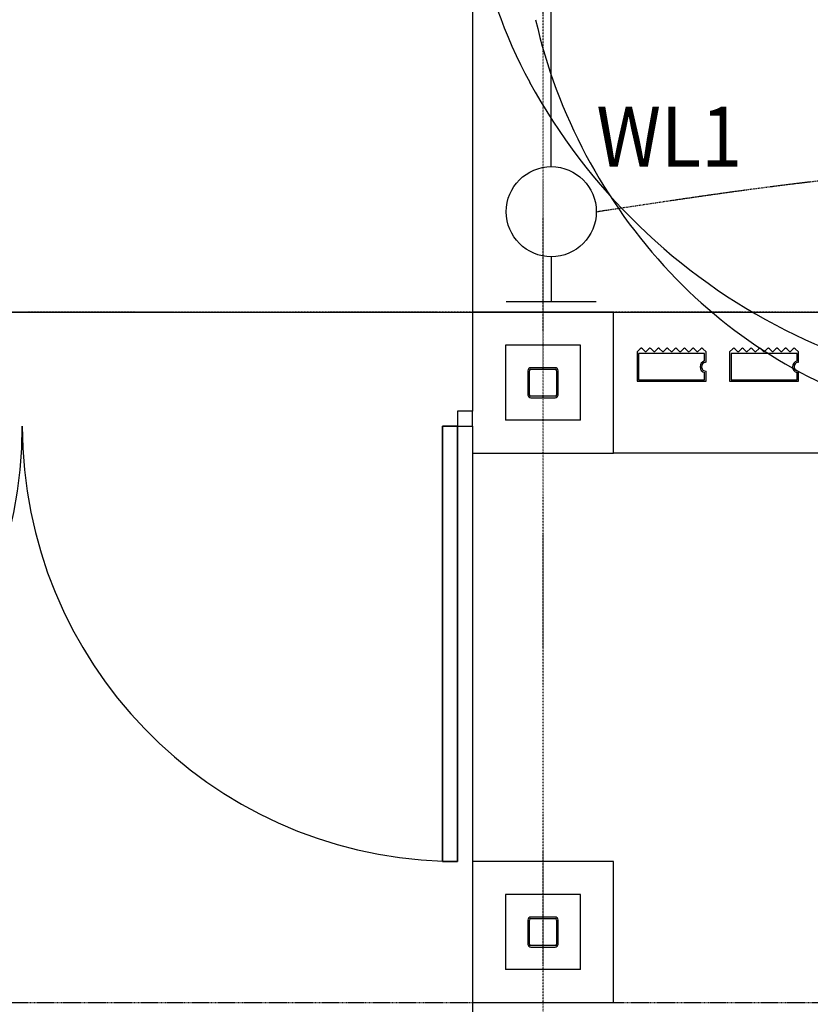
# Model space of a CAD drawing. Extents: x -70900 to 46825, y -41515 to 17850.
# Drawn here: x -25871 to -23237, y 2659 to 5940 of the extents above; entities that cross this region are included whole.
import ezdxf

# ---------------------------------------------------------------- set-up
doc = ezdxf.new("R2010")
doc.units = 0
for name, pattern in [('EDG-DASH-3', [4.5, 3, -1.5]), ('X-2559-GF$0$EDG-1DOT-2', [5, 2, -1.4, 0.2, -1.4]), ('X-2559-GF$0$EDG-DASH-3', [4.5, 3, -1.5])]:
    doc.linetypes.add(name, pattern=pattern)
for name, color, linetype in [('LIT-CIRC', 6, 'CONTINUOUS'), ('LIT-FITT', 6, 'CONTINUOUS'), ('LIT-SWITCH', 2, 'EDG-DASH-3'), ('SYM-050', 6, 'CONTINUOUS'), ('SYM-ATT', 2, 'CONTINUOUS'), ('SYM-TEXT', 7, 'CONTINUOUS'), ('X-2559-GF$0$A-DETL-8', 11, 'CONTINUOUS'), ('X-2559-GF$0$A-DETL-GENF-8', 11, 'CONTINUOUS'), ('X-2559-GF$0$A-DOOR', 11, 'CONTINUOUS'), ('X-2559-GF$0$A-DOOR-5', 11, 'CONTINUOUS'), ('X-2559-GF$0$A-DOOR-6', 11, 'CONTINUOUS'), ('X-2559-GF$0$A-FLOR-1', 11, 'CONTINUOUS'), ('X-2559-GF$0$A-GENM', 11, 'CONTINUOUS'), ('X-2559-GF$0$A-GENM-1', 11, 'CONTINUOUS'), ('X-2559-GF$0$A-WALL', 8, 'CONTINUOUS'), ('X-2559-GF$0$A-WALL-3', 8, 'CONTINUOUS'), ('X-2559-GF$0$A-WALL-4', 8, 'CONTINUOUS'), ('X-2559-GF$0$S-COLS-4', 8, 'CONTINUOUS'), ('X-2559-GF$0$S-GRID-1', 133, 'X-2559-GF$0$EDG-1DOT-2'), ('X-2559-GF$0$STAY-OVER', 31, 'X-2559-GF$0$EDG-DASH-3'), ('X-XREF', 7, 'CONTINUOUS')]:
    doc.layers.add(name, color=color, linetype=linetype)
doc.styles.add('EDG', font='edg.shx', dxfattribs={"width": 0.9})

# ---------------------------------------------------------------- blocks, each defined once
blk = doc.blocks.new('X-2559-GF')
at = {"layer": 'X-2559-GF$0$A-DETL-8'}
blk.add_line((-33664.6, 4965), (-13926.6, 4965), dxfattribs=at)
at = {"layer": 'X-2559-GF$0$A-DETL-GENF-8'}
for centre, radius, start, end in [((-22754.8, 6506), 1615, 189.7697, 208.6526), ((-22381.9, 6341.2), 1815.3, 192.7815, 223.2378), ((-22413.8, 6692.3), 2003.6, 208.652, 243.1199), ((-22471.3, 6257.1), 1692.6, 223.2369, 254.5977), ((-22518.8, 6485), 1771.2, 243.1193, 279.8543)]:
    blk.add_arc(centre, radius, start, end, dxfattribs=at)
at = {"layer": 'X-2559-GF$0$A-DOOR'}
for p, q in [((-24362.6, 4635), (-24412.6, 4635)), ((-24412.6, 4635), (-24412.6, 4585)), ((-24362.6, 4585), (-24362.6, 4635)), ((-24412.6, 4585), (-24462.6, 4585)), ((-24462.6, 4585), (-24462.6, 3135)), ((-24412.6, 4585), (-24362.6, 4585)), ((-24412.6, 3135), (-24412.6, 4585)), ((-24462.6, 3135), (-24412.6, 3135))]:
    blk.add_line(p, q, dxfattribs=at)
at = {"layer": 'X-2559-GF$0$A-DOOR-5'}
for centre, start, end in [((-27312.4, 4584.5), 271.6017, 0.0216), ((-24412.4, 4585.2), 180.0076, 268.0822)]:
    blk.add_arc(centre, 1450, start, end, dxfattribs=at)
at = {"layer": 'X-2559-GF$0$A-DOOR-6'}
for p, q in [((-24462.6, 4585), (-24412.6, 4585)), ((-24462.6, 3135), (-24462.6, 4585)), ((-24412.6, 4585), (-24412.6, 3135)), ((-24412.6, 3135), (-24462.6, 3135))]:
    blk.add_line(p, q, dxfattribs=at)
at = {"layer": 'X-2559-GF$0$A-FLOR-1'}
for p, q in [((-24362.6, 8969.5), (-24362.6, 4965)), ((-27362.6, 4965), (-24362.6, 4965)), ((-24362.6, 4495), (-24362.6, 3135)), ((-24362.6, 2665), (-24362.6, -473.3))]:
    blk.add_line(p, q, dxfattribs=at)
at = {"layer": 'X-2559-GF$0$A-GENM'}
for p, q in [((-23803.5, 4843.6), (-23814.4, 4832.7)), ((-23814.4, 4832.7), (-23814.4, 4735)), ((-23787.4, 4834.5), (-23796.5, 4843.6)), ((-23774.8, 4843.6), (-23783.9, 4834.5)), ((-23758.6, 4834.5), (-23767.7, 4843.6)), ((-23746, 4843.6), (-23755.1, 4834.5)), ((-23729.9, 4834.5), (-23739, 4843.6)), ((-23717.3, 4843.6), (-23726.4, 4834.5)), ((-23701.1, 4834.5), (-23710.2, 4843.6)), ((-23688.5, 4843.6), (-23697.6, 4834.5)), ((-23672.4, 4834.5), (-23681.5, 4843.6)), ((-23659.8, 4843.6), (-23668.9, 4834.5)), ((-23643.6, 4834.5), (-23652.7, 4843.6)), ((-23631, 4843.6), (-23640.1, 4834.5)), ((-23614.9, 4834.5), (-23624, 4843.6)), ((-23602.3, 4843.6), (-23611.4, 4834.5)), ((-23584.4, 4832.7), (-23595.2, 4843.6)), ((-23584.4, 4800.7), (-23584.4, 4832.7)), ((-23495.3, 4843.6), (-23506.2, 4832.7)), ((-23506.2, 4832.7), (-23506.2, 4735)), ((-23479.2, 4834.5), (-23488.3, 4843.6)), ((-23466.6, 4843.6), (-23475.7, 4834.5)), ((-23450.4, 4834.5), (-23459.5, 4843.6)), ((-23437.8, 4843.6), (-23446.9, 4834.5)), ((-23421.7, 4834.5), (-23430.8, 4843.6)), ((-23409.1, 4843.6), (-23418.2, 4834.5)), ((-23392.9, 4834.5), (-23402, 4843.6)), ((-23380.3, 4843.6), (-23389.4, 4834.5)), ((-23364.2, 4834.5), (-23373.3, 4843.6)), ((-23351.6, 4843.6), (-23360.7, 4834.5)), ((-23335.4, 4834.5), (-23344.5, 4843.6)), ((-23322.8, 4843.6), (-23331.9, 4834.5)), ((-23306.7, 4834.5), (-23315.8, 4843.6)), ((-23294.1, 4843.6), (-23303.2, 4834.5)), ((-23276.2, 4832.7), (-23287, 4843.6)), ((-23276.2, 4800.7), (-23276.2, 4832.7)), ((-23584.4, 4735), (-23584.4, 4768.4)), ((-23276.2, 4735), (-23276.2, 4768.4)), ((-23814.4, 4735), (-23584.4, 4735)), ((-23506.2, 4735), (-23276.2, 4735))]:
    blk.add_line(p, q, dxfattribs=at)
for centre, radius, start, end in [((-23800, 4840), 5, 45, 135), ((-23800, 4840), 5, 60, 135), ((-23800, 4840), 5, 60, 135), ((-23800, 4840), 5, 60, 135), ((-23800, 4840), 5, 60, 135), ((-23800, 4840), 5, 60, 135), ((-23800, 4840), 5, 60, 135), ((-23800, 4840), 5, 60, 135), ((-23800, 4840), 5, 60, 135), ((-23800, 4840), 5, 60, 135), ((-23800, 4840), 5, 60, 135), ((-23800, 4840), 5, 60, 135), ((-23785.6, 4836.3), 2.5, 225, 315), ((-23771.2, 4840), 5, 45, 135), ((-23771.2, 4840), 5, 60, 135), ((-23771.2, 4840), 5, 60, 135), ((-23771.2, 4840), 5, 60, 135), ((-23771.2, 4840), 5, 60, 135), ((-23771.2, 4840), 5, 60, 135), ((-23771.2, 4840), 5, 60, 135), ((-23771.2, 4840), 5, 60, 135), ((-23771.2, 4840), 5, 60, 135), ((-23771.2, 4840), 5, 60, 135), ((-23771.2, 4840), 5, 60, 135), ((-23771.2, 4840), 5, 60, 135), ((-23756.9, 4836.3), 2.5, 225, 315), ((-23742.5, 4840), 5, 45, 135), ((-23742.5, 4840), 5, 60, 135), ((-23742.5, 4840), 5, 60, 135), ((-23742.5, 4840), 5, 60, 135), ((-23742.5, 4840), 5, 60, 135), ((-23742.5, 4840), 5, 60, 135), ((-23742.5, 4840), 5, 60, 135), ((-23742.5, 4840), 5, 60, 135), ((-23742.5, 4840), 5, 60, 135), ((-23742.5, 4840), 5, 60, 135), ((-23742.5, 4840), 5, 60, 135), ((-23742.5, 4840), 5, 60, 135), ((-23728.1, 4836.3), 2.5, 225, 315), ((-23713.7, 4840), 5, 45, 135), ((-23713.7, 4840), 5, 60, 135), ((-23713.7, 4840), 5, 60, 135), ((-23713.7, 4840), 5, 60, 135), ((-23713.7, 4840), 5, 60, 135), ((-23713.7, 4840), 5, 60, 135), ((-23713.7, 4840), 5, 60, 135), ((-23713.7, 4840), 5, 60, 135), ((-23713.7, 4840), 5, 60, 135), ((-23713.7, 4840), 5, 60, 135), ((-23713.7, 4840), 5, 60, 135), ((-23713.7, 4840), 5, 60, 135), ((-23699.4, 4836.3), 2.5, 225, 315), ((-23685, 4840), 5, 45, 135), ((-23685, 4840), 5, 45, 120), ((-23685, 4840), 5, 45, 120), ((-23685, 4840), 5, 45, 120), ((-23685, 4840), 5, 45, 120), ((-23685, 4840), 5, 45, 120), ((-23685, 4840), 5, 45, 120), ((-23685, 4840), 5, 45, 120), ((-23685, 4840), 5, 45, 120), ((-23685, 4840), 5, 45, 120), ((-23685, 4840), 5, 45, 120), ((-23685, 4840), 5, 45, 120), ((-23670.6, 4836.3), 2.5, 225, 315), ((-23656.2, 4840), 5, 45, 135), ((-23656.2, 4840), 5, 45, 120), ((-23656.2, 4840), 5, 45, 120), ((-23656.2, 4840), 5, 45, 120), ((-23656.2, 4840), 5, 45, 120), ((-23656.2, 4840), 5, 45, 120), ((-23656.2, 4840), 5, 45, 120), ((-23656.2, 4840), 5, 45, 120), ((-23656.2, 4840), 5, 45, 120), ((-23656.2, 4840), 5, 45, 120), ((-23656.2, 4840), 5, 45, 120), ((-23656.2, 4840), 5, 45, 120), ((-23641.9, 4836.3), 2.5, 225, 315), ((-23627.5, 4840), 5, 45, 135), ((-23627.5, 4840), 5, 45, 120), ((-23627.5, 4840), 5, 45, 120), ((-23627.5, 4840), 5, 45, 120), ((-23627.5, 4840), 5, 45, 120), ((-23627.5, 4840), 5, 45, 120), ((-23627.5, 4840), 5, 45, 120), ((-23627.5, 4840), 5, 45, 120), ((-23627.5, 4840), 5, 45, 120), ((-23627.5, 4840), 5, 45, 120), ((-23627.5, 4840), 5, 45, 120), ((-23627.5, 4840), 5, 45, 120), ((-23613.1, 4836.3), 2.5, 225, 315), ((-23598.7, 4840), 5, 45, 135), ((-23598.7, 4840), 5, 45, 120), ((-23598.7, 4840), 5, 45, 120), ((-23598.7, 4840), 5, 45, 120), ((-23598.7, 4840), 5, 45, 120), ((-23598.7, 4840), 5, 45, 120), ((-23598.7, 4840), 5, 45, 120), ((-23598.7, 4840), 5, 45, 120), ((-23598.7, 4840), 5, 45, 120), ((-23598.7, 4840), 5, 45, 120), ((-23598.7, 4840), 5, 45, 120), ((-23598.7, 4840), 5, 45, 120), ((-23491.8, 4840), 5, 45, 135), ((-23491.8, 4840), 5, 60, 135), ((-23491.8, 4840), 5, 60, 135), ((-23491.8, 4840), 5, 60, 135), ((-23491.8, 4840), 5, 60, 135), ((-23491.8, 4840), 5, 60, 135), ((-23491.8, 4840), 5, 60, 135), ((-23491.8, 4840), 5, 60, 135), ((-23491.8, 4840), 5, 60, 135), ((-23491.8, 4840), 5, 60, 135), ((-23491.8, 4840), 5, 60, 135), ((-23491.8, 4840), 5, 60, 135), ((-23477.4, 4836.3), 2.5, 225, 315), ((-23463.1, 4840), 5, 45, 135), ((-23463.1, 4840), 5, 60, 135), ((-23463.1, 4840), 5, 60, 135), ((-23463.1, 4840), 5, 60, 135), ((-23463.1, 4840), 5, 60, 135), ((-23463.1, 4840), 5, 60, 135), ((-23463.1, 4840), 5, 60, 135), ((-23463.1, 4840), 5, 60, 135), ((-23463.1, 4840), 5, 60, 135), ((-23463.1, 4840), 5, 60, 135), ((-23463.1, 4840), 5, 60, 135), ((-23463.1, 4840), 5, 60, 135), ((-23448.7, 4836.3), 2.5, 225, 315), ((-23434.3, 4840), 5, 45, 135), ((-23434.3, 4840), 5, 60, 135), ((-23434.3, 4840), 5, 60, 135), ((-23434.3, 4840), 5, 60, 135), ((-23434.3, 4840), 5, 60, 135), ((-23434.3, 4840), 5, 60, 135), ((-23434.3, 4840), 5, 60, 135), ((-23434.3, 4840), 5, 60, 135), ((-23434.3, 4840), 5, 60, 135), ((-23434.3, 4840), 5, 60, 135), ((-23434.3, 4840), 5, 60, 135), ((-23434.3, 4840), 5, 60, 135), ((-23419.9, 4836.3), 2.5, 225, 315), ((-23405.6, 4840), 5, 45, 135), ((-23405.6, 4840), 5, 60, 135), ((-23405.6, 4840), 5, 60, 135), ((-23405.6, 4840), 5, 60, 135), ((-23405.6, 4840), 5, 60, 135), ((-23405.6, 4840), 5, 60, 135), ((-23405.6, 4840), 5, 60, 135), ((-23405.6, 4840), 5, 60, 135), ((-23405.6, 4840), 5, 60, 135), ((-23405.6, 4840), 5, 60, 135), ((-23405.6, 4840), 5, 60, 135), ((-23405.6, 4840), 5, 60, 135), ((-23391.2, 4836.3), 2.5, 225, 315), ((-23376.8, 4840), 5, 45, 135), ((-23376.8, 4840), 5, 45, 120), ((-23376.8, 4840), 5, 45, 120), ((-23376.8, 4840), 5, 45, 120), ((-23376.8, 4840), 5, 45, 120), ((-23376.8, 4840), 5, 45, 120), ((-23376.8, 4840), 5, 45, 120), ((-23376.8, 4840), 5, 45, 120), ((-23376.8, 4840), 5, 45, 120), ((-23376.8, 4840), 5, 45, 120), ((-23376.8, 4840), 5, 45, 120), ((-23376.8, 4840), 5, 45, 120), ((-23362.4, 4836.3), 2.5, 225, 315), ((-23348.1, 4840), 5, 45, 135), ((-23348.1, 4840), 5, 45, 120), ((-23348.1, 4840), 5, 45, 120), ((-23348.1, 4840), 5, 45, 120), ((-23348.1, 4840), 5, 45, 120), ((-23348.1, 4840), 5, 45, 120), ((-23348.1, 4840), 5, 45, 120), ((-23348.1, 4840), 5, 45, 120), ((-23348.1, 4840), 5, 45, 120), ((-23348.1, 4840), 5, 45, 120), ((-23348.1, 4840), 5, 45, 120), ((-23348.1, 4840), 5, 45, 120), ((-23333.7, 4836.3), 2.5, 225, 315), ((-23319.3, 4840), 5, 45, 135), ((-23319.3, 4840), 5, 45, 120), ((-23319.3, 4840), 5, 45, 120), ((-23319.3, 4840), 5, 45, 120), ((-23319.3, 4840), 5, 45, 120), ((-23319.3, 4840), 5, 45, 120), ((-23319.3, 4840), 5, 45, 120), ((-23319.3, 4840), 5, 45, 120), ((-23319.3, 4840), 5, 45, 120), ((-23319.3, 4840), 5, 45, 120), ((-23319.3, 4840), 5, 45, 120), ((-23319.3, 4840), 5, 45, 120), ((-23304.9, 4836.3), 2.5, 225, 315), ((-23290.6, 4840), 5, 45, 135), ((-23290.6, 4840), 5, 45, 120), ((-23290.6, 4840), 5, 45, 120), ((-23290.6, 4840), 5, 45, 120), ((-23290.6, 4840), 5, 45, 120), ((-23290.6, 4840), 5, 45, 120), ((-23290.6, 4840), 5, 45, 120), ((-23290.6, 4840), 5, 45, 120), ((-23290.6, 4840), 5, 45, 120), ((-23290.6, 4840), 5, 45, 120), ((-23290.6, 4840), 5, 45, 120), ((-23290.6, 4840), 5, 45, 120), ((-23584.4, 4783.4), 15, 98.2132, 270), ((-23586.9, 4800.7), 2.5, 278.2132, 0), ((-23586.9, 4800.7), 2.5, 291.8443, 346.3689), ((-23586.9, 4800.7), 2.5, 291.8443, 346.3689), ((-23586.9, 4800.7), 2.5, 291.8443, 346.3689), ((-23586.9, 4800.7), 2.5, 291.8443, 346.3689), ((-23586.9, 4800.7), 2.5, 291.8443, 346.3689), ((-23586.9, 4800.7), 2.5, 291.8443, 346.3689), ((-23586.9, 4800.7), 2.5, 291.8443, 346.3689), ((-23586.9, 4800.7), 2.5, 291.8443, 346.3689), ((-23586.9, 4800.7), 2.5, 291.8443, 346.3689), ((-23586.9, 4800.7), 2.5, 291.8443, 346.3689), ((-23586.9, 4800.7), 2.5, 291.8443, 346.3689), ((-23276.2, 4783.4), 15, 98.2132, 270), ((-23278.7, 4800.7), 2.5, 278.2132, 0), ((-23278.7, 4800.7), 2.5, 291.8443, 346.3689), ((-23278.7, 4800.7), 2.5, 291.8443, 346.3689), ((-23278.7, 4800.7), 2.5, 291.8443, 346.3689), ((-23278.7, 4800.7), 2.5, 291.8443, 346.3689), ((-23278.7, 4800.7), 2.5, 291.8443, 346.3689), ((-23278.7, 4800.7), 2.5, 291.8443, 346.3689), ((-23278.7, 4800.7), 2.5, 291.8443, 346.3689), ((-23278.7, 4800.7), 2.5, 291.8443, 346.3689), ((-23278.7, 4800.7), 2.5, 291.8443, 346.3689), ((-23278.7, 4800.7), 2.5, 291.8443, 346.3689), ((-23278.7, 4800.7), 2.5, 291.8443, 346.3689)]:
    blk.add_arc(centre, radius, start, end, dxfattribs=at)
at = {"layer": 'X-2559-GF$0$A-GENM-1'}
for p, q in [((-23589.4, 4827.7), (-23809.4, 4827.7)), ((-23809.4, 4827.7), (-23809.4, 4740)), ((-23589.4, 4802.7), (-23589.4, 4827.7)), ((-23281.2, 4827.7), (-23501.2, 4827.7)), ((-23501.2, 4827.7), (-23501.2, 4740)), ((-23281.2, 4802.7), (-23281.2, 4827.7)), ((-23589.4, 4740), (-23589.4, 4764)), ((-23281.2, 4740), (-23281.2, 4764)), ((-23809.4, 4740), (-23589.4, 4740)), ((-23501.2, 4740), (-23281.2, 4740))]:
    blk.add_line(p, q, dxfattribs=at)
for centre in [(-23584.4, 4783.4), (-23276.2, 4783.4)]:
    blk.add_arc(centre, 20, 104.4775, 255.5225, dxfattribs=at)
at = {"layer": 'X-2559-GF$0$A-WALL'}
for p, q in [((-23892.6, 4965), (-21040.6, 4965)), ((-21040.6, 4495), (-23892.6, 4495))]:
    blk.add_line(p, q, dxfattribs=at)
at = {"layer": 'X-2559-GF$0$A-WALL-3'}
for p, q in [((-23892.6, 4965), (-24362.6, 4965)), ((-24362.6, 4965), (-24362.6, 4635)), ((-23892.6, 4495), (-23892.6, 4965)), ((-24362.6, 4585), (-24362.6, 4495)), ((-24362.6, 4495), (-23892.6, 4495)), ((-23892.6, 3135), (-24362.6, 3135)), ((-24362.6, 3135), (-24362.6, 2665)), ((-23892.6, 2665), (-23892.6, 3135)), ((-24362.6, 2665), (-23892.6, 2665))]:
    blk.add_line(p, q, dxfattribs=at)
at = {"layer": 'X-2559-GF$0$A-WALL-4'}
for p, q in [((-24252.6, 4855), (-24252.6, 4605)), ((-24002.6, 4855), (-24252.6, 4855)), ((-24002.6, 4605), (-24002.6, 4855)), ((-24002.6, 4605), (-24252.6, 4605)), ((-24252.6, 3025), (-24252.6, 2775)), ((-24002.6, 3025), (-24252.6, 3025)), ((-24002.6, 2775), (-24002.6, 3025)), ((-24002.6, 2775), (-24252.6, 2775))]:
    blk.add_line(p, q, dxfattribs=at)
at = {"layer": 'X-2559-GF$0$S-COLS-4'}
for p, q in [((-24177.6, 4770), (-24177.6, 4690)), ((-24172.6, 4690), (-24172.6, 4770)), ((-24087.6, 4780), (-24167.6, 4780)), ((-24167.6, 4775), (-24087.6, 4775)), ((-24082.6, 4770), (-24082.6, 4690)), ((-24077.6, 4690), (-24077.6, 4770)), ((-24087.6, 4685), (-24167.6, 4685)), ((-24167.6, 4680), (-24087.6, 4680)), ((-24177.6, 2940), (-24177.6, 2860)), ((-24172.6, 2860), (-24172.6, 2940)), ((-24087.6, 2950), (-24167.6, 2950)), ((-24167.6, 2945), (-24087.6, 2945)), ((-24082.6, 2940), (-24082.6, 2860)), ((-24077.6, 2860), (-24077.6, 2940)), ((-24087.6, 2855), (-24167.6, 2855)), ((-24167.6, 2850), (-24087.6, 2850))]:
    blk.add_line(p, q, dxfattribs=at)
for centre, radius, start, end in [((-24167.6, 4770), 10, 90, 180), ((-24167.6, 4770), 5, 90, 180), ((-24087.6, 4770), 10, 0, 90), ((-24087.6, 4770), 5, 0, 90), ((-24167.6, 4690), 10, 180, 270), ((-24167.6, 4690), 5, 180, 270), ((-24087.6, 4690), 5, 270, 0), ((-24087.6, 4690), 10, 270, 0), ((-24167.6, 2940), 10, 90, 180), ((-24167.6, 2940), 5, 90, 180), ((-24087.6, 2940), 10, 0, 90), ((-24087.6, 2940), 5, 0, 90), ((-24167.6, 2860), 10, 180, 270), ((-24167.6, 2860), 5, 180, 270), ((-24087.6, 2860), 10, 270, 0), ((-24087.6, 2860), 5, 270, 0)]:
    blk.add_arc(centre, radius, start, end, dxfattribs=at)
at = {"layer": 'X-2559-GF$0$S-GRID-1'}
for p, q in [((-24127.6, -30537.8), (-24127.6, 12587.7)), ((-13926.6, 4965.1), (-58199.4, 4965.1))]:
    blk.add_line(p, q, dxfattribs=at)
at = {"layer": 'X-2559-GF$0$STAY-OVER'}
blk.add_line((-30804.6, 2665), (-20920.6, 2665), dxfattribs=at)
blk = doc.blocks.new('LIT-WALL')
at = {"layer": 'SYM-050', "color": 0, "linetype": 'ByBlock'}
for points in [[(0, 150), (0, 0)], [(150, 0), (-150, 0)]]:
    blk.add_lwpolyline(points, dxfattribs=at)
blk.add_circle((0, 300), 150, dxfattribs=at)
at = {"layer": 'SYM-ATT', "linetype": 'ByBlock', "style": 'EDG', "width": 0.9}
for tag, p in [('MOUNT', (150, 750)), ('TYPE', (150, 450))]:
    blk.add_attdef(tag, p, '', height=200, dxfattribs=at)
at = {"layer": 'SYM-ATT', "color": 255, "linetype": 'ByBlock', "style": 'EDG', "width": 0.9}
for tag, flags in [('CHAN', 3), ('RATING', 3), ('EQUIP', 3), ('NAME', 3), ('ID', 9)]:
    blk.add_attdef(tag, (0, 300), '', height=200, dxfattribs=dict(at, flags=flags))
at = {"layer": 'SYM-TEXT', "color": 255, "linetype": 'ByBlock', "style": 'EDG', "width": 0.9, "flags": 3}
blk.add_attdef('TEXT', (0, 300), '', height=200, dxfattribs=at)

msp = doc.modelspace()

# ---------------------------------------------------------------- linework, layer by layer
at = {"layer": 'LIT-CIRC'}
msp.add_lwpolyline([(-24100, 5450), (-24100, 11800)], dxfattribs=at)
at = {"layer": 'LIT-SWITCH'}
msp.add_spline([(-23950, 5300), (-22500, 5450), (-20950, 5300)], degree=3, dxfattribs=at)

# ---------------------------------------------------------------- block references
at = {"layer": 'LIT-FITT'}
msp.add_blockref('LIT-WALL', (-24100, 5000), dxfattribs=at).add_auto_attribs({'TYPE': 'WL1'})
at = {"layer": 'X-XREF'}
msp.add_blockref('X-2559-GF', (0, 0), dxfattribs=at)

doc.saveas('drawing.dxf')
